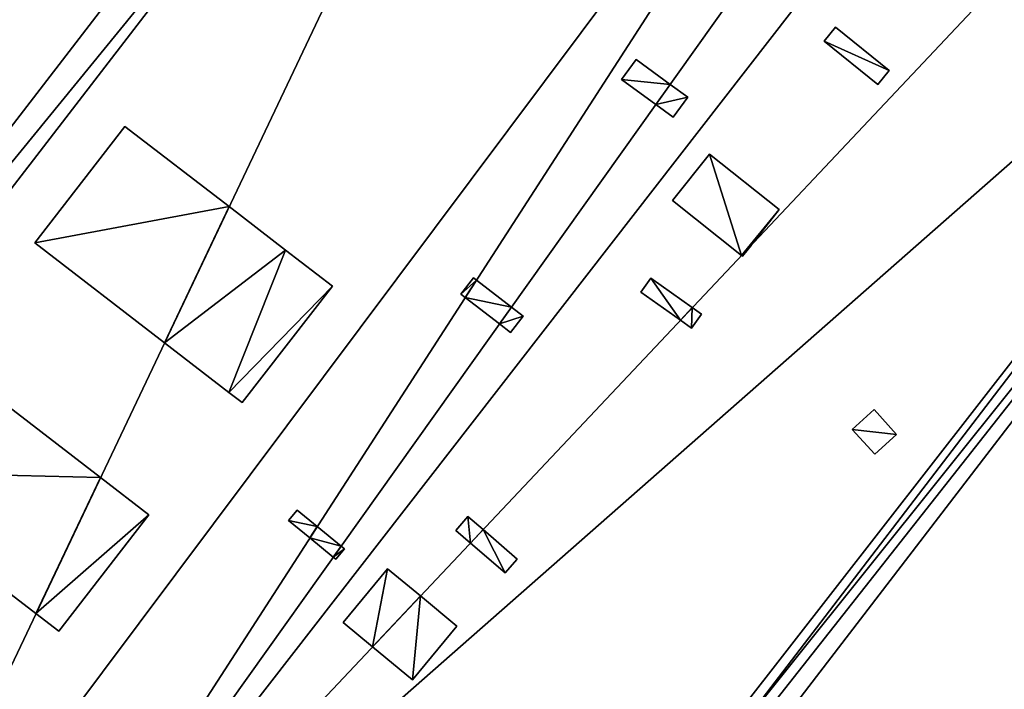
# Model space of a CAD drawing. Units: metres. Extents: x 70608 to 71056, y 352978 to 353519.
# Drawn here: x 70834 to 70853, y 353197 to 353209 of the extents above; entities that cross this region are included whole.
import ezdxf

# ---------------------------------------------------------------- set-up
doc = ezdxf.new("R2010")
doc.units = ezdxf.units.M
for name, color, linetype in [('FacadeFaces', 253, 'Continuous'), ('OuterEaves', 4, 'Continuous'), ('OuterWalls', 4, 'Continuous'), ('RoofFaces', 24, 'Continuous'), ('RoofLines', 2, 'Continuous'), ('TerrainIntersection', 106, 'Continuous')]:
    doc.layers.add(name, color=color, linetype=linetype)

msp = doc.modelspace()

# ---------------------------------------------------------------- linework, layer by layer
at = {"layer": 'FacadeFaces'}
for points in [[(70824.546, 353195.155, 279.023), (70846.938, 353224.235, 278.918), (70846.938, 353224.235, 256.682), (70824.546, 353195.155, 279.023)], [(70824.546, 353195.155, 279.023), (70846.938, 353224.235, 256.682), (70824.546, 353195.155, 256.682), (70824.546, 353195.155, 279.023)], [(70824.546, 353195.155, 279.336), (70846.938, 353224.235, 279.336), (70846.938, 353224.235, 278.918), (70824.546, 353195.155, 279.336)], [(70824.546, 353195.155, 279.336), (70846.938, 353224.235, 278.918), (70824.546, 353195.155, 279.023), (70824.546, 353195.155, 279.336)], [(70865.257, 353217.188, 279.089), (70835.413, 353178.28, 279.094), (70835.413, 353178.28, 256.682), (70865.257, 353217.188, 279.089)], [(70865.257, 353217.188, 279.089), (70835.413, 353178.28, 256.682), (70865.257, 353217.188, 256.682), (70865.257, 353217.188, 279.089)], [(70865.257, 353217.188, 279.336), (70835.413, 353178.28, 279.353), (70835.413, 353178.28, 279.094), (70865.257, 353217.188, 279.336)], [(70865.257, 353217.188, 279.336), (70835.413, 353178.28, 279.094), (70865.257, 353217.188, 279.089), (70865.257, 353217.188, 279.336)], [(70838.788, 353184.126, 279.353), (70862.926, 353215.138, 279.345), (70862.926, 353215.138, 279.058), (70838.788, 353184.126, 279.353)], [(70838.788, 353184.126, 279.353), (70862.926, 353215.138, 279.058), (70838.788, 353184.126, 279.259), (70838.788, 353184.126, 279.353)], [(70840.73, 353214.968, 279.336), (70825.119, 353194.695, 279.336), (70825.119, 353194.695, 278.995), (70840.73, 353214.968, 279.336)], [(70840.73, 353214.968, 279.336), (70825.119, 353194.695, 278.995), (70840.73, 353214.968, 278.922), (70840.73, 353214.968, 279.336)], [(70849.739, 353209.066, 279.191), (70849.958, 353209.338, 279.191), (70849.958, 353209.338, 278.716), (70849.739, 353209.066, 279.191)], [(70849.739, 353209.066, 279.191), (70849.958, 353209.338, 278.716), (70849.739, 353209.066, 278.716), (70849.739, 353209.066, 279.191)], [(70849.958, 353209.338, 279.191), (70851, 353208.496, 279.191), (70851, 353208.496, 278.777), (70849.958, 353209.338, 279.191)], [(70849.958, 353209.338, 279.191), (70851, 353208.496, 278.777), (70849.958, 353209.338, 278.716), (70849.958, 353209.338, 279.191)], [(70850.781, 353208.225, 279.191), (70849.739, 353209.066, 279.191), (70849.739, 353209.066, 278.716), (70850.781, 353208.225, 279.191)], [(70850.781, 353208.225, 279.191), (70849.739, 353209.066, 278.716), (70850.781, 353208.225, 278.777), (70850.781, 353208.225, 279.191)], [(70845.814, 353208.327, 279.207), (70846.095, 353208.711, 279.207), (70846.095, 353208.711, 278.815), (70845.814, 353208.327, 279.207)], [(70845.814, 353208.327, 279.207), (70846.095, 353208.711, 278.815), (70845.814, 353208.327, 278.813), (70845.814, 353208.327, 279.207)], [(70846.095, 353208.711, 279.207), (70846.752, 353208.23, 279.207), (70846.752, 353208.23, 278.765), (70846.095, 353208.711, 279.207)], [(70846.095, 353208.711, 279.207), (70846.752, 353208.23, 278.765), (70846.095, 353208.711, 278.815), (70846.095, 353208.711, 279.207)], [(70851, 353208.496, 279.191), (70850.781, 353208.225, 279.191), (70850.781, 353208.225, 278.777), (70851, 353208.496, 279.191)], [(70851, 353208.496, 279.191), (70850.781, 353208.225, 278.777), (70851, 353208.496, 278.777), (70851, 353208.496, 279.191)], [(70846.475, 353207.842, 279.207), (70845.814, 353208.327, 279.207), (70845.814, 353208.327, 278.813), (70846.475, 353207.842, 279.207)], [(70846.475, 353207.842, 279.207), (70845.814, 353208.327, 278.813), (70846.475, 353207.842, 278.763), (70846.475, 353207.842, 279.207)], [(70846.752, 353208.23, 279.207), (70847.094, 353207.979, 279.207), (70847.094, 353207.979, 278.727), (70846.752, 353208.23, 279.207)], [(70846.752, 353208.23, 279.207), (70847.094, 353207.979, 278.727), (70846.752, 353208.23, 278.765), (70846.752, 353208.23, 279.207)], [(70846.812, 353207.595, 279.207), (70846.475, 353207.842, 279.207), (70846.475, 353207.842, 278.763), (70846.812, 353207.595, 279.207)], [(70846.812, 353207.595, 279.207), (70846.475, 353207.842, 278.763), (70846.812, 353207.595, 278.725), (70846.812, 353207.595, 279.207)], [(70847.094, 353207.979, 279.207), (70846.812, 353207.595, 279.207), (70846.812, 353207.595, 278.725), (70847.094, 353207.979, 279.207)], [(70847.094, 353207.979, 279.207), (70846.812, 353207.595, 278.725), (70847.094, 353207.979, 278.727), (70847.094, 353207.979, 279.207)], [(70834.442, 353205.161, 279.784), (70836.191, 353207.416, 282.364), (70836.191, 353207.416, 278.909), (70834.442, 353205.161, 279.784)], [(70834.442, 353205.161, 279.784), (70836.191, 353207.416, 278.909), (70834.442, 353205.161, 278.918), (70834.442, 353205.161, 279.784)], [(70836.191, 353207.416, 282.364), (70838.209, 353205.862, 282.364), (70838.209, 353205.862, 278.813), (70836.191, 353207.416, 282.364)], [(70836.191, 353207.416, 282.364), (70838.209, 353205.862, 278.813), (70836.191, 353207.416, 278.909), (70836.191, 353207.416, 282.364)], [(70846.802, 353205.977, 279.705), (70847.514, 353206.876, 280.843), (70847.514, 353206.876, 278.695), (70846.802, 353205.977, 279.705)], [(70846.802, 353205.977, 279.705), (70847.514, 353206.876, 278.695), (70846.802, 353205.977, 278.694), (70846.802, 353205.977, 279.705)], [(70847.514, 353206.876, 280.843), (70848.869, 353205.803, 280.843), (70848.869, 353205.803, 278.774), (70847.514, 353206.876, 280.843)], [(70847.514, 353206.876, 280.843), (70848.869, 353205.803, 278.774), (70847.514, 353206.876, 278.695), (70847.514, 353206.876, 280.843)], [(70848.138, 353204.917, 279.699), (70846.802, 353205.977, 279.705), (70846.802, 353205.977, 278.694), (70848.138, 353204.917, 279.699)], [(70848.138, 353204.917, 279.699), (70846.802, 353205.977, 278.694), (70848.138, 353204.917, 278.772), (70848.138, 353204.917, 279.699)], [(70838.209, 353205.862, 282.364), (70839.302, 353205.02, 282.364), (70839.302, 353205.02, 278.814), (70838.209, 353205.862, 282.364)], [(70838.209, 353205.862, 282.364), (70839.302, 353205.02, 278.814), (70838.209, 353205.862, 278.813), (70838.209, 353205.862, 282.364)], [(70848.869, 353205.803, 280.843), (70848.322, 353205.113, 279.966), (70848.322, 353205.113, 278.773), (70848.869, 353205.803, 280.843)], [(70848.869, 353205.803, 280.843), (70848.322, 353205.113, 278.773), (70848.869, 353205.803, 278.774), (70848.869, 353205.803, 280.843)], [(70836.956, 353203.225, 279.784), (70834.442, 353205.161, 279.784), (70834.442, 353205.161, 278.918), (70836.956, 353203.225, 279.784)], [(70836.956, 353203.225, 279.784), (70834.442, 353205.161, 278.918), (70836.956, 353203.225, 278.798), (70836.956, 353203.225, 279.784)], [(70839.302, 353205.02, 282.364), (70840.209, 353204.322, 282.364), (70840.209, 353204.322, 278.815), (70839.302, 353205.02, 282.364)], [(70839.302, 353205.02, 282.364), (70840.209, 353204.322, 278.815), (70839.302, 353205.02, 278.814), (70839.302, 353205.02, 282.364)], [(70848.321, 353205.111, 279.964), (70848.156, 353204.903, 279.699), (70848.156, 353204.903, 278.773), (70848.321, 353205.111, 279.964)], [(70848.321, 353205.111, 279.964), (70848.156, 353204.903, 278.773), (70848.321, 353205.111, 278.773), (70848.321, 353205.111, 279.964)], [(70848.322, 353205.113, 279.966), (70848.321, 353205.111, 279.964), (70848.321, 353205.111, 278.773), (70848.322, 353205.113, 279.966)], [(70848.322, 353205.113, 279.966), (70848.321, 353205.111, 278.773), (70848.322, 353205.113, 278.773), (70848.322, 353205.113, 279.966)], [(70848.156, 353204.903, 279.699), (70848.138, 353204.917, 279.699), (70848.138, 353204.917, 278.772), (70848.156, 353204.903, 279.699)], [(70848.156, 353204.903, 279.699), (70848.138, 353204.917, 278.772), (70848.156, 353204.903, 278.773), (70848.156, 353204.903, 279.699)], [(70842.7, 353204.164, 279.251), (70842.944, 353204.48, 279.251), (70842.944, 353204.48, 278.796), (70842.7, 353204.164, 279.251)], [(70842.7, 353204.164, 279.251), (70842.944, 353204.48, 278.796), (70842.7, 353204.164, 278.794), (70842.7, 353204.164, 279.251)], [(70842.944, 353204.48, 279.251), (70843.001, 353204.436, 279.251), (70843.001, 353204.436, 278.794), (70842.944, 353204.48, 279.251)], [(70842.944, 353204.48, 279.251), (70843.001, 353204.436, 278.794), (70842.944, 353204.48, 278.796), (70842.944, 353204.48, 279.251)], [(70843.001, 353204.436, 279.251), (70843.677, 353203.915, 279.251), (70843.677, 353203.915, 278.742), (70843.001, 353204.436, 279.251)], [(70843.001, 353204.436, 279.251), (70843.677, 353203.915, 278.742), (70843.001, 353204.436, 278.794), (70843.001, 353204.436, 279.251)], [(70846.187, 353204.203, 279.246), (70846.378, 353204.474, 279.246), (70846.378, 353204.474, 278.72), (70846.187, 353204.203, 279.246)], [(70846.187, 353204.203, 279.246), (70846.378, 353204.474, 278.72), (70846.187, 353204.203, 278.72), (70846.187, 353204.203, 279.246)], [(70846.378, 353204.474, 279.246), (70847.183, 353203.904, 278.765), (70846.378, 353204.474, 278.72), (70846.378, 353204.474, 279.246)], [(70846.378, 353204.474, 279.246), (70847.183, 353203.904, 279.246), (70847.183, 353203.904, 278.765), (70846.378, 353204.474, 279.246)], [(70840.209, 353204.322, 282.364), (70838.46, 353202.067, 279.784), (70838.46, 353202.067, 278.799), (70840.209, 353204.322, 282.364)], [(70840.209, 353204.322, 282.364), (70838.46, 353202.067, 278.799), (70840.209, 353204.322, 278.815), (70840.209, 353204.322, 282.364)], [(70842.783, 353204.1, 279.251), (70842.7, 353204.164, 279.251), (70842.7, 353204.164, 278.794), (70842.783, 353204.1, 279.251)], [(70842.783, 353204.1, 279.251), (70842.7, 353204.164, 278.794), (70842.783, 353204.1, 278.791), (70842.783, 353204.1, 279.251)], [(70843.445, 353203.589, 279.251), (70842.783, 353204.1, 279.251), (70842.783, 353204.1, 278.791), (70843.445, 353203.589, 279.251)], [(70843.445, 353203.589, 279.251), (70842.783, 353204.1, 278.791), (70843.445, 353203.589, 278.74), (70843.445, 353203.589, 279.251)], [(70846.953, 353203.66, 279.246), (70846.187, 353204.203, 279.246), (70846.187, 353204.203, 278.72), (70846.953, 353203.66, 279.246)], [(70846.953, 353203.66, 279.246), (70846.187, 353204.203, 278.72), (70846.953, 353203.66, 278.763), (70846.953, 353203.66, 279.246)], [(70843.677, 353203.915, 279.251), (70843.905, 353203.74, 279.251), (70843.905, 353203.74, 278.716), (70843.677, 353203.915, 279.251)], [(70843.677, 353203.915, 279.251), (70843.905, 353203.74, 278.716), (70843.677, 353203.915, 278.742), (70843.677, 353203.915, 279.251)], [(70847.183, 353203.904, 279.246), (70847.362, 353203.778, 279.246), (70847.362, 353203.778, 278.776), (70847.183, 353203.904, 279.246)], [(70847.183, 353203.904, 279.246), (70847.362, 353203.778, 278.776), (70847.183, 353203.904, 278.765), (70847.183, 353203.904, 279.246)], [(70843.905, 353203.74, 279.251), (70843.661, 353203.423, 279.251), (70843.661, 353203.423, 278.716), (70843.905, 353203.74, 279.251)], [(70843.905, 353203.74, 279.251), (70843.661, 353203.423, 278.716), (70843.905, 353203.74, 278.716), (70843.905, 353203.74, 279.251)], [(70847.17, 353203.507, 279.246), (70846.953, 353203.66, 279.246), (70846.953, 353203.66, 278.763), (70847.17, 353203.507, 279.246)], [(70847.17, 353203.507, 279.246), (70846.953, 353203.66, 278.763), (70847.17, 353203.507, 278.777), (70847.17, 353203.507, 279.246)], [(70847.362, 353203.778, 279.246), (70847.17, 353203.507, 279.246), (70847.17, 353203.507, 278.777), (70847.362, 353203.778, 279.246)], [(70847.362, 353203.778, 279.246), (70847.17, 353203.507, 278.777), (70847.362, 353203.778, 278.776), (70847.362, 353203.778, 279.246)], [(70843.661, 353203.423, 279.251), (70843.445, 353203.589, 279.251), (70843.445, 353203.589, 278.74), (70843.661, 353203.423, 279.251)], [(70843.661, 353203.423, 279.251), (70843.445, 353203.589, 278.74), (70843.661, 353203.423, 278.716), (70843.661, 353203.423, 279.251)], [(70838.206, 353202.262, 279.784), (70836.956, 353203.225, 279.784), (70836.956, 353203.225, 278.798), (70838.206, 353202.262, 279.784)], [(70838.206, 353202.262, 279.784), (70836.956, 353203.225, 278.798), (70838.206, 353202.262, 278.799), (70838.206, 353202.262, 279.784)], [(70832.633, 353202.984, 282.276), (70835.715, 353200.611, 282.276), (70835.715, 353200.611, 278.783), (70832.633, 353202.984, 282.276)], [(70832.633, 353202.984, 282.276), (70835.715, 353200.611, 278.783), (70832.633, 353202.984, 278.93), (70832.633, 353202.984, 282.276)], [(70838.46, 353202.067, 279.784), (70838.206, 353202.262, 279.784), (70838.206, 353202.262, 278.799), (70838.46, 353202.067, 279.784)], [(70838.46, 353202.067, 279.784), (70838.206, 353202.262, 278.799), (70838.46, 353202.067, 278.799), (70838.46, 353202.067, 279.784)], [(70850.283, 353201.545, 279.427), (70850.708, 353201.929, 279.427), (70850.708, 353201.929, 279.028), (70850.283, 353201.545, 279.427)], [(70850.283, 353201.545, 279.427), (70850.708, 353201.929, 279.028), (70850.283, 353201.545, 279.023), (70850.283, 353201.545, 279.427)], [(70850.708, 353201.929, 279.427), (70851.142, 353201.448, 279.427), (70851.142, 353201.448, 279.079), (70850.708, 353201.929, 279.427)], [(70850.708, 353201.929, 279.427), (70851.142, 353201.448, 279.079), (70850.708, 353201.929, 279.028), (70850.708, 353201.929, 279.427)], [(70850.717, 353201.064, 279.427), (70850.283, 353201.545, 279.427), (70850.283, 353201.545, 279.023), (70850.717, 353201.064, 279.427)], [(70850.717, 353201.064, 279.427), (70850.283, 353201.545, 279.023), (70850.717, 353201.064, 279.074), (70850.717, 353201.064, 279.427)], [(70851.142, 353201.448, 279.427), (70850.717, 353201.064, 279.427), (70850.717, 353201.064, 279.074), (70851.142, 353201.448, 279.427)], [(70851.142, 353201.448, 279.427), (70850.717, 353201.064, 279.074), (70851.142, 353201.448, 279.079), (70851.142, 353201.448, 279.427)], [(70834.462, 353197.975, 279.784), (70830.885, 353200.729, 279.784), (70830.885, 353200.729, 278.938), (70834.462, 353197.975, 279.784)], [(70834.462, 353197.975, 279.784), (70830.885, 353200.729, 278.938), (70834.462, 353197.975, 278.768), (70834.462, 353197.975, 279.784)], [(70835.715, 353200.611, 282.276), (70836.654, 353199.888, 282.276), (70836.654, 353199.888, 278.784), (70835.715, 353200.611, 282.276)], [(70835.715, 353200.611, 282.276), (70836.654, 353199.888, 278.784), (70835.715, 353200.611, 278.783), (70835.715, 353200.611, 282.276)], [(70836.654, 353199.888, 282.276), (70834.906, 353197.633, 279.784), (70834.906, 353197.633, 278.768), (70836.654, 353199.888, 282.276)], [(70836.654, 353199.888, 282.276), (70834.906, 353197.633, 278.768), (70836.654, 353199.888, 278.784), (70836.654, 353199.888, 282.276)], [(70839.361, 353199.777, 279.213), (70839.527, 353199.98, 279.213), (70839.527, 353199.98, 278.766), (70839.361, 353199.777, 279.213)], [(70839.361, 353199.777, 279.213), (70839.527, 353199.98, 278.766), (70839.361, 353199.777, 278.765), (70839.361, 353199.777, 279.213)], [(70839.527, 353199.98, 279.213), (70839.916, 353199.663, 279.213), (70839.916, 353199.663, 278.754), (70839.527, 353199.98, 279.213)], [(70839.527, 353199.98, 279.213), (70839.916, 353199.663, 278.754), (70839.527, 353199.98, 278.766), (70839.527, 353199.98, 279.213)], [(70842.603, 353199.587, 279.207), (70842.835, 353199.857, 279.207), (70842.835, 353199.857, 278.717), (70842.603, 353199.587, 279.207)], [(70842.603, 353199.587, 279.207), (70842.835, 353199.857, 278.717), (70842.603, 353199.587, 278.716), (70842.603, 353199.587, 279.207)], [(70842.835, 353199.857, 279.207), (70843.129, 353199.604, 279.207), (70843.129, 353199.604, 278.735), (70842.835, 353199.857, 279.207)], [(70842.835, 353199.857, 279.207), (70843.129, 353199.604, 278.735), (70842.835, 353199.857, 278.717), (70842.835, 353199.857, 279.207)], [(70839.773, 353199.441, 279.21), (70839.361, 353199.777, 279.213), (70839.361, 353199.777, 278.765), (70839.773, 353199.441, 279.21)], [(70839.773, 353199.441, 279.21), (70839.361, 353199.777, 278.765), (70839.773, 353199.441, 278.752), (70839.773, 353199.441, 279.21)], [(70839.916, 353199.663, 279.213), (70840.379, 353199.285, 279.213), (70840.379, 353199.285, 278.717), (70839.916, 353199.663, 279.213)], [(70839.916, 353199.663, 279.213), (70840.379, 353199.285, 278.717), (70839.916, 353199.663, 278.754), (70839.916, 353199.663, 279.213)], [(70840.226, 353199.071, 279.207), (70839.773, 353199.441, 279.21), (70839.773, 353199.441, 278.752), (70840.226, 353199.071, 279.207)], [(70840.226, 353199.071, 279.207), (70839.773, 353199.441, 278.752), (70840.226, 353199.071, 278.716), (70840.226, 353199.071, 279.207)], [(70842.885, 353199.344, 279.207), (70842.603, 353199.587, 279.207), (70842.603, 353199.587, 278.716), (70842.885, 353199.344, 279.207)], [(70842.885, 353199.344, 279.207), (70842.603, 353199.587, 278.716), (70842.885, 353199.344, 278.733), (70842.885, 353199.344, 279.207)], [(70843.129, 353199.604, 279.207), (70843.792, 353199.034, 279.207), (70843.792, 353199.034, 278.782), (70843.129, 353199.604, 279.207)], [(70843.129, 353199.604, 279.207), (70843.792, 353199.034, 278.782), (70843.129, 353199.604, 278.735), (70843.129, 353199.604, 279.207)], [(70840.379, 353199.285, 279.213), (70840.445, 353199.231, 279.213), (70840.445, 353199.231, 278.71), (70840.379, 353199.285, 279.213)], [(70840.379, 353199.285, 279.213), (70840.445, 353199.231, 278.71), (70840.379, 353199.285, 278.717), (70840.379, 353199.285, 279.213)], [(70843.56, 353198.764, 279.207), (70842.885, 353199.344, 279.207), (70842.885, 353199.344, 278.733), (70843.56, 353198.764, 279.207)], [(70843.56, 353198.764, 279.207), (70842.885, 353199.344, 278.733), (70843.56, 353198.764, 278.781), (70843.56, 353198.764, 279.207)], [(70840.279, 353199.028, 279.207), (70840.226, 353199.071, 279.207), (70840.226, 353199.071, 278.716), (70840.279, 353199.028, 279.207)], [(70840.279, 353199.028, 279.207), (70840.226, 353199.071, 278.716), (70840.279, 353199.028, 278.71), (70840.279, 353199.028, 279.207)], [(70840.445, 353199.231, 279.213), (70840.279, 353199.028, 279.207), (70840.279, 353199.028, 278.71), (70840.445, 353199.231, 279.213)], [(70840.445, 353199.231, 279.213), (70840.279, 353199.028, 278.71), (70840.445, 353199.231, 278.71), (70840.445, 353199.231, 279.213)], [(70843.792, 353199.034, 279.207), (70843.56, 353198.764, 279.207), (70843.56, 353198.764, 278.781), (70843.792, 353199.034, 279.207)], [(70843.792, 353199.034, 279.207), (70843.56, 353198.764, 278.781), (70843.792, 353199.034, 278.782), (70843.792, 353199.034, 279.207)], [(70840.418, 353197.803, 279.262), (70841.279, 353198.845, 279.262), (70841.279, 353198.845, 278.689), (70840.418, 353197.803, 279.262)], [(70840.418, 353197.803, 279.262), (70841.279, 353198.845, 278.689), (70840.418, 353197.803, 278.686), (70840.418, 353197.803, 279.262)], [(70841.279, 353198.845, 279.262), (70841.917, 353198.318, 279.262), (70841.917, 353198.318, 278.726), (70841.279, 353198.845, 279.262)], [(70841.279, 353198.845, 279.262), (70841.917, 353198.318, 278.726), (70841.279, 353198.845, 278.689), (70841.279, 353198.845, 279.262)], [(70841.917, 353198.318, 279.262), (70842.621, 353197.736, 279.262), (70842.621, 353197.736, 278.775), (70841.917, 353198.318, 279.262)], [(70841.917, 353198.318, 279.262), (70842.621, 353197.736, 278.775), (70841.917, 353198.318, 278.726), (70841.917, 353198.318, 279.262)], [(70834.906, 353197.633, 279.784), (70834.462, 353197.975, 279.784), (70834.462, 353197.975, 278.768), (70834.906, 353197.633, 279.784)], [(70834.906, 353197.633, 279.784), (70834.462, 353197.975, 278.768), (70834.906, 353197.633, 278.768), (70834.906, 353197.633, 279.784)], [(70840.988, 353197.332, 279.262), (70840.418, 353197.803, 279.262), (70840.418, 353197.803, 278.686), (70840.988, 353197.332, 279.262)], [(70840.988, 353197.332, 279.262), (70840.418, 353197.803, 278.686), (70840.988, 353197.332, 278.72), (70840.988, 353197.332, 279.262)], [(70842.621, 353197.736, 279.262), (70841.76, 353196.694, 279.262), (70841.76, 353196.694, 278.773), (70842.621, 353197.736, 279.262)], [(70842.621, 353197.736, 279.262), (70841.76, 353196.694, 278.773), (70842.621, 353197.736, 278.775), (70842.621, 353197.736, 279.262)], [(70841.76, 353196.694, 279.262), (70840.988, 353197.332, 279.262), (70840.988, 353197.332, 278.72), (70841.76, 353196.694, 279.262)], [(70841.76, 353196.694, 279.262), (70840.988, 353197.332, 278.72), (70841.76, 353196.694, 278.773), (70841.76, 353196.694, 279.262)]]:
    msp.add_3dface(points, dxfattribs=at)
at = {"layer": 'OuterEaves'}
for points in [[(70812.331, 353179.292, 279.023), (70812.331, 353179.292, 274.815), (70806.566, 353171.805, 274.815), (70813.242, 353166.661, 274.815), (70817.109, 353171.628, 274.815), (70817.109, 353171.628, 278.994), (70825.062, 353165.574, 278.918), (70834.959, 353178.572, 279.094), (70835.413, 353178.28, 279.094), (70865.257, 353217.188, 279.089), (70891.819, 353251.257, 279.089), (70885.288, 353256.24, 278.715), (70882.069, 353258.696, 279.001), (70877.177, 353252.529, 279.001), (70877.944, 353252.01, 279.001), (70852.886, 353219.736, 278.924), (70846.938, 353224.235, 278.918), (70824.546, 353195.155, 279.023), (70812.331, 353179.292, 279.023)], [(70877.697, 353252.177, 279.336), (70878.072, 353252.667, 279.336), (70879.318, 353254.238, 279.336), (70879.32, 353254.24, 279.336), (70879.322, 353254.243, 279.336), (70882.175, 353257.84, 279.336), (70884.709, 353255.907, 279.336), (70884.91, 353255.754, 279.336), (70890.952, 353251.145, 279.336), (70887.344, 353246.51, 279.337), (70887.342, 353246.508, 279.337), (70887.341, 353246.507, 279.337), (70887.341, 353246.506, 279.337), (70862.926, 353215.138, 279.345), (70838.788, 353184.126, 279.353), (70839.052, 353183.928, 279.353), (70834.959, 353178.572, 279.353), (70835.413, 353178.28, 279.353), (70865.257, 353217.188, 279.336), (70891.819, 353251.257, 279.336), (70885.288, 353256.24, 279.336), (70882.069, 353258.696, 279.336), (70877.177, 353252.529, 279.336), (70877.697, 353252.177, 279.336)], [(70812.911, 353178.84, 279.336), (70813.341, 353179.398, 279.336), (70825.119, 353194.695, 279.336), (70840.73, 353214.968, 279.336), (70841.323, 353215.739, 279.336), (70845.445, 353221.092, 279.336), (70847.075, 353223.209, 279.336), (70852.333, 353219.233, 279.336), (70852.447, 353219.149, 279.336), (70852.886, 353219.736, 279.336), (70846.938, 353224.235, 279.336), (70824.546, 353195.155, 279.336), (70812.331, 353179.292, 279.336), (70812.911, 353178.84, 279.336)], [(70850.781, 353208.225, 279.191), (70851, 353208.496, 279.191), (70849.958, 353209.338, 279.191), (70849.739, 353209.066, 279.191), (70850.781, 353208.225, 279.191)], [(70846.095, 353208.711, 279.207), (70845.814, 353208.327, 279.207), (70846.475, 353207.842, 279.207), (70846.812, 353207.595, 279.207), (70847.094, 353207.979, 279.207), (70846.752, 353208.23, 279.207), (70846.095, 353208.711, 279.207)], [(70836.191, 353207.416, 282.364), (70834.442, 353205.161, 279.784), (70836.956, 353203.225, 279.784), (70838.206, 353202.262, 279.784), (70838.46, 353202.067, 279.784), (70840.209, 353204.322, 282.364), (70839.302, 353205.02, 282.364), (70838.209, 353205.862, 282.364), (70836.191, 353207.416, 282.364)], [(70847.514, 353206.876, 280.843), (70846.802, 353205.977, 279.705), (70848.138, 353204.917, 279.699), (70848.156, 353204.903, 279.699), (70848.321, 353205.111, 279.964), (70848.322, 353205.113, 279.966), (70848.869, 353205.803, 280.843), (70847.514, 353206.876, 280.843)], [(70843.905, 353203.74, 279.251), (70843.677, 353203.915, 279.251), (70843.001, 353204.436, 279.251), (70842.944, 353204.48, 279.251), (70842.7, 353204.164, 279.251), (70842.783, 353204.1, 279.251), (70843.445, 353203.589, 279.251), (70843.661, 353203.423, 279.251), (70843.905, 353203.74, 279.251)], [(70847.17, 353203.507, 279.246), (70847.362, 353203.778, 279.246), (70847.183, 353203.904, 279.246), (70846.378, 353204.474, 279.246), (70846.187, 353204.203, 279.246), (70846.953, 353203.66, 279.246), (70847.17, 353203.507, 279.246)], [(70832.633, 353202.984, 282.276), (70830.885, 353200.729, 279.784), (70834.462, 353197.975, 279.784), (70834.906, 353197.633, 279.784), (70836.654, 353199.888, 282.276), (70835.715, 353200.611, 282.276), (70832.633, 353202.984, 282.276)], [(70850.717, 353201.064, 279.427), (70851.142, 353201.448, 279.427), (70850.708, 353201.929, 279.427), (70850.283, 353201.545, 279.427), (70850.717, 353201.064, 279.427)], [(70840.279, 353199.028, 279.207), (70840.445, 353199.231, 279.213), (70840.379, 353199.285, 279.213), (70839.916, 353199.663, 279.213), (70839.527, 353199.98, 279.213), (70839.361, 353199.777, 279.213), (70839.773, 353199.441, 279.21), (70840.226, 353199.071, 279.207), (70840.279, 353199.028, 279.207)], [(70842.603, 353199.587, 279.207), (70842.885, 353199.344, 279.207), (70843.56, 353198.764, 279.207), (70843.792, 353199.034, 279.207), (70843.129, 353199.604, 279.207), (70842.835, 353199.857, 279.207), (70842.603, 353199.587, 279.207)], [(70842.621, 353197.736, 279.262), (70841.917, 353198.318, 279.262), (70841.279, 353198.845, 279.262), (70840.418, 353197.803, 279.262), (70840.988, 353197.332, 279.262), (70841.76, 353196.694, 279.262), (70842.621, 353197.736, 279.262)]]:
    msp.add_polyline3d(points, dxfattribs=at)
at = {"layer": 'OuterWalls'}
for points in [[(70812.331, 353179.292, 279.023), (70812.331, 353179.292, 274.815), (70806.566, 353171.805, 274.815), (70813.242, 353166.661, 274.815), (70817.109, 353171.628, 274.815), (70817.109, 353171.628, 278.994), (70825.062, 353165.574, 278.918), (70834.959, 353178.572, 279.094), (70835.413, 353178.28, 279.094), (70865.257, 353217.188, 279.089), (70891.819, 353251.257, 279.089), (70885.288, 353256.24, 278.715), (70882.069, 353258.696, 279.001), (70877.177, 353252.529, 279.001), (70877.944, 353252.01, 279.001), (70852.886, 353219.736, 278.924), (70846.938, 353224.235, 278.918), (70824.546, 353195.155, 279.023), (70812.331, 353179.292, 279.023)], [(70877.697, 353252.177, 279.336), (70878.072, 353252.667, 279.336), (70879.318, 353254.238, 279.336), (70879.32, 353254.24, 279.336), (70879.322, 353254.243, 279.336), (70882.175, 353257.84, 279.336), (70884.709, 353255.907, 279.336), (70884.91, 353255.754, 279.336), (70890.952, 353251.145, 279.336), (70887.344, 353246.51, 279.337), (70887.342, 353246.508, 279.337), (70887.342, 353246.508, 279.337), (70887.341, 353246.506, 279.337), (70862.926, 353215.138, 279.345), (70838.788, 353184.126, 279.353), (70839.052, 353183.928, 279.353), (70834.959, 353178.572, 279.353), (70835.413, 353178.28, 279.353), (70865.257, 353217.188, 279.336), (70891.819, 353251.257, 279.336), (70885.288, 353256.24, 279.336), (70882.069, 353258.696, 279.336), (70877.177, 353252.529, 279.336), (70877.697, 353252.177, 279.336)], [(70812.911, 353178.84, 279.336), (70813.341, 353179.398, 279.336), (70825.119, 353194.695, 279.336), (70840.73, 353214.968, 279.336), (70841.323, 353215.739, 279.336), (70845.445, 353221.092, 279.336), (70847.075, 353223.209, 279.336), (70852.333, 353219.233, 279.336), (70852.447, 353219.149, 279.336), (70852.886, 353219.736, 279.336), (70846.938, 353224.235, 279.336), (70824.546, 353195.155, 279.336), (70812.331, 353179.292, 279.336), (70812.911, 353178.84, 279.336)], [(70850.781, 353208.225, 279.191), (70851, 353208.496, 279.191), (70849.958, 353209.338, 279.191), (70849.739, 353209.066, 279.191), (70850.781, 353208.225, 279.191)], [(70846.095, 353208.711, 279.207), (70845.814, 353208.327, 279.207), (70846.475, 353207.842, 279.207), (70846.812, 353207.595, 279.207), (70847.094, 353207.979, 279.207), (70846.752, 353208.23, 279.207), (70846.095, 353208.711, 279.207)], [(70836.191, 353207.416, 282.364), (70834.442, 353205.161, 279.784), (70836.956, 353203.225, 279.784), (70838.206, 353202.262, 279.784), (70838.46, 353202.067, 279.784), (70840.209, 353204.322, 282.364), (70839.302, 353205.02, 282.364), (70838.209, 353205.862, 282.364), (70836.191, 353207.416, 282.364)], [(70847.514, 353206.876, 280.843), (70846.802, 353205.977, 279.705), (70848.138, 353204.917, 279.699), (70848.156, 353204.903, 279.699), (70848.321, 353205.111, 279.964), (70848.322, 353205.113, 279.966), (70848.869, 353205.803, 280.843), (70847.514, 353206.876, 280.843)], [(70843.905, 353203.74, 279.251), (70843.677, 353203.915, 279.251), (70843.001, 353204.436, 279.251), (70842.944, 353204.48, 279.251), (70842.7, 353204.164, 279.251), (70842.783, 353204.1, 279.251), (70843.445, 353203.589, 279.251), (70843.661, 353203.423, 279.251), (70843.905, 353203.74, 279.251)], [(70847.17, 353203.507, 279.246), (70847.362, 353203.778, 279.246), (70847.183, 353203.904, 279.246), (70846.378, 353204.474, 279.246), (70846.187, 353204.203, 279.246), (70846.953, 353203.66, 279.246), (70847.17, 353203.507, 279.246)], [(70832.633, 353202.984, 282.276), (70830.885, 353200.729, 279.784), (70834.462, 353197.975, 279.784), (70834.906, 353197.633, 279.784), (70836.654, 353199.888, 282.276), (70835.715, 353200.611, 282.276), (70832.633, 353202.984, 282.276)], [(70850.717, 353201.064, 279.427), (70851.142, 353201.448, 279.427), (70850.708, 353201.929, 279.427), (70850.283, 353201.545, 279.427), (70850.717, 353201.064, 279.427)], [(70840.279, 353199.028, 279.207), (70840.445, 353199.231, 279.213), (70840.379, 353199.285, 279.213), (70839.916, 353199.663, 279.213), (70839.527, 353199.98, 279.213), (70839.361, 353199.777, 279.213), (70839.773, 353199.441, 279.21), (70840.226, 353199.071, 279.207), (70840.279, 353199.028, 279.207)], [(70842.603, 353199.587, 279.207), (70842.885, 353199.344, 279.207), (70843.56, 353198.764, 279.207), (70843.792, 353199.034, 279.207), (70843.129, 353199.604, 279.207), (70842.835, 353199.857, 279.207), (70842.603, 353199.587, 279.207)], [(70842.621, 353197.736, 279.262), (70841.917, 353198.318, 279.262), (70841.279, 353198.845, 279.262), (70840.418, 353197.803, 279.262), (70840.988, 353197.332, 279.262), (70841.76, 353196.694, 279.262), (70842.621, 353197.736, 279.262)]]:
    msp.add_polyline3d(points, dxfattribs=at)
at = {"layer": 'RoofFaces'}
for points in [[(70885.288, 353256.24, 278.715), (70832.792, 353188.637, 278.66), (70891.819, 353251.257, 279.089), (70885.288, 353256.24, 278.715)], [(70877.944, 353252.01, 279.001), (70832.792, 353188.637, 278.66), (70885.288, 353256.24, 278.715), (70877.944, 353252.01, 279.001)], [(70852.886, 353219.736, 278.924), (70832.792, 353188.637, 278.66), (70877.944, 353252.01, 279.001), (70852.886, 353219.736, 278.924)], [(70891.819, 353251.257, 279.089), (70832.792, 353188.637, 278.66), (70865.257, 353217.188, 279.089), (70891.819, 353251.257, 279.089)], [(70824.546, 353195.155, 279.023), (70830.754, 353190.17, 278.723), (70846.938, 353224.235, 278.918), (70824.546, 353195.155, 279.023)], [(70846.938, 353224.235, 279.336), (70824.546, 353195.155, 279.336), (70840.73, 353214.968, 279.336), (70846.938, 353224.235, 279.336)], [(70846.938, 353224.235, 278.918), (70830.754, 353190.17, 278.723), (70852.886, 353219.736, 278.924), (70846.938, 353224.235, 278.918)], [(70852.886, 353219.736, 278.924), (70830.754, 353190.17, 278.723), (70832.792, 353188.637, 278.66), (70852.886, 353219.736, 278.924)], [(70865.257, 353217.188, 279.089), (70832.792, 353188.637, 278.66), (70838.788, 353184.126, 279.259), (70865.257, 353217.188, 279.089)], [(70865.257, 353217.188, 279.089), (70839.052, 353183.928, 279.259), (70835.413, 353178.28, 279.094), (70865.257, 353217.188, 279.089)], [(70835.413, 353178.28, 279.353), (70865.257, 353217.188, 279.336), (70839.052, 353183.928, 279.353), (70835.413, 353178.28, 279.353)], [(70838.788, 353184.126, 279.259), (70839.052, 353183.928, 279.259), (70865.257, 353217.188, 279.089), (70838.788, 353184.126, 279.259)], [(70839.052, 353183.928, 279.353), (70865.257, 353217.188, 279.336), (70862.926, 353215.138, 279.345), (70839.052, 353183.928, 279.353)], [(70838.788, 353184.126, 279.353), (70839.052, 353183.928, 279.353), (70862.926, 353215.138, 279.345), (70838.788, 353184.126, 279.353)], [(70840.73, 353214.968, 279.336), (70824.546, 353195.155, 279.336), (70825.119, 353194.695, 279.336), (70840.73, 353214.968, 279.336)], [(70849.958, 353209.338, 279.191), (70849.739, 353209.066, 279.191), (70851, 353208.496, 279.191), (70849.958, 353209.338, 279.191)], [(70851, 353208.496, 279.191), (70849.739, 353209.066, 279.191), (70850.781, 353208.225, 279.191), (70851, 353208.496, 279.191)], [(70845.814, 353208.327, 279.207), (70846.752, 353208.23, 279.207), (70846.095, 353208.711, 279.207), (70845.814, 353208.327, 279.207)], [(70846.475, 353207.842, 279.207), (70846.752, 353208.23, 279.207), (70845.814, 353208.327, 279.207), (70846.475, 353207.842, 279.207)], [(70847.094, 353207.979, 279.207), (70846.752, 353208.23, 279.207), (70846.475, 353207.842, 279.207), (70847.094, 353207.979, 279.207)], [(70846.812, 353207.595, 279.207), (70847.094, 353207.979, 279.207), (70846.475, 353207.842, 279.207), (70846.812, 353207.595, 279.207)], [(70834.442, 353205.161, 279.784), (70838.209, 353205.862, 282.364), (70836.191, 353207.416, 282.364), (70834.442, 353205.161, 279.784)], [(70846.802, 353205.977, 279.705), (70848.138, 353204.917, 279.699), (70847.514, 353206.876, 280.843), (70846.802, 353205.977, 279.705)], [(70848.138, 353204.917, 279.699), (70848.869, 353205.803, 280.843), (70847.514, 353206.876, 280.843), (70848.138, 353204.917, 279.699)], [(70836.956, 353203.225, 279.784), (70838.209, 353205.862, 282.364), (70834.442, 353205.161, 279.784), (70836.956, 353203.225, 279.784)], [(70839.302, 353205.02, 282.364), (70838.209, 353205.862, 282.364), (70836.956, 353203.225, 279.784), (70839.302, 353205.02, 282.364)], [(70848.322, 353205.113, 279.966), (70848.869, 353205.803, 280.843), (70848.138, 353204.917, 279.699), (70848.322, 353205.113, 279.966)], [(70838.206, 353202.262, 279.784), (70839.302, 353205.02, 282.364), (70836.956, 353203.225, 279.784), (70838.206, 353202.262, 279.784)], [(70840.209, 353204.322, 282.364), (70839.302, 353205.02, 282.364), (70838.206, 353202.262, 279.784), (70840.209, 353204.322, 282.364)], [(70848.156, 353204.903, 279.699), (70848.321, 353205.111, 279.964), (70848.138, 353204.917, 279.699), (70848.156, 353204.903, 279.699)], [(70842.944, 353204.48, 279.251), (70842.7, 353204.164, 279.251), (70843.001, 353204.436, 279.251), (70842.944, 353204.48, 279.251)], [(70842.7, 353204.164, 279.251), (70842.783, 353204.1, 279.251), (70843.001, 353204.436, 279.251), (70842.7, 353204.164, 279.251)], [(70843.001, 353204.436, 279.251), (70842.783, 353204.1, 279.251), (70843.677, 353203.915, 279.251), (70843.001, 353204.436, 279.251)], [(70846.187, 353204.203, 279.246), (70846.953, 353203.66, 279.246), (70846.378, 353204.474, 279.246), (70846.187, 353204.203, 279.246)], [(70846.378, 353204.474, 279.246), (70846.953, 353203.66, 279.246), (70847.183, 353203.904, 279.246), (70846.378, 353204.474, 279.246)], [(70838.46, 353202.067, 279.784), (70840.209, 353204.322, 282.364), (70838.206, 353202.262, 279.784), (70838.46, 353202.067, 279.784)], [(70842.783, 353204.1, 279.251), (70843.445, 353203.589, 279.251), (70843.677, 353203.915, 279.251), (70842.783, 353204.1, 279.251)], [(70843.677, 353203.915, 279.251), (70843.445, 353203.589, 279.251), (70843.905, 353203.74, 279.251), (70843.677, 353203.915, 279.251)], [(70847.183, 353203.904, 279.246), (70846.953, 353203.66, 279.246), (70847.17, 353203.507, 279.246), (70847.183, 353203.904, 279.246)], [(70847.362, 353203.778, 279.246), (70847.183, 353203.904, 279.246), (70847.17, 353203.507, 279.246), (70847.362, 353203.778, 279.246)], [(70843.445, 353203.589, 279.251), (70843.661, 353203.423, 279.251), (70843.905, 353203.74, 279.251), (70843.445, 353203.589, 279.251)], [(70830.885, 353200.729, 279.784), (70835.715, 353200.611, 282.276), (70832.633, 353202.984, 282.276), (70830.885, 353200.729, 279.784)], [(70850.708, 353201.929, 279.427), (70850.283, 353201.545, 279.427), (70851.142, 353201.448, 279.427), (70850.708, 353201.929, 279.427)], [(70851.142, 353201.448, 279.427), (70850.283, 353201.545, 279.427), (70850.717, 353201.064, 279.427), (70851.142, 353201.448, 279.427)], [(70834.462, 353197.975, 279.784), (70835.715, 353200.611, 282.276), (70830.885, 353200.729, 279.784), (70834.462, 353197.975, 279.784)], [(70836.654, 353199.888, 282.276), (70835.715, 353200.611, 282.276), (70834.462, 353197.975, 279.784), (70836.654, 353199.888, 282.276)], [(70834.906, 353197.633, 279.784), (70836.654, 353199.888, 282.276), (70834.462, 353197.975, 279.784), (70834.906, 353197.633, 279.784)], [(70839.527, 353199.98, 279.213), (70839.361, 353199.777, 279.213), (70839.916, 353199.663, 279.213), (70839.527, 353199.98, 279.213)], [(70842.885, 353199.344, 279.207), (70842.835, 353199.857, 279.207), (70842.603, 353199.587, 279.207), (70842.885, 353199.344, 279.207)], [(70843.129, 353199.604, 279.207), (70842.835, 353199.857, 279.207), (70842.885, 353199.344, 279.207), (70843.129, 353199.604, 279.207)], [(70839.361, 353199.777, 279.213), (70839.773, 353199.441, 279.21), (70839.916, 353199.663, 279.213), (70839.361, 353199.777, 279.213)], [(70839.916, 353199.663, 279.213), (70839.773, 353199.441, 279.21), (70840.379, 353199.285, 279.213), (70839.916, 353199.663, 279.213)], [(70839.773, 353199.441, 279.21), (70840.226, 353199.071, 279.207), (70840.379, 353199.285, 279.213), (70839.773, 353199.441, 279.21)], [(70843.56, 353198.764, 279.207), (70843.129, 353199.604, 279.207), (70842.885, 353199.344, 279.207), (70843.56, 353198.764, 279.207)], [(70843.792, 353199.034, 279.207), (70843.129, 353199.604, 279.207), (70843.56, 353198.764, 279.207), (70843.792, 353199.034, 279.207)], [(70840.379, 353199.285, 279.213), (70840.226, 353199.071, 279.207), (70840.445, 353199.231, 279.213), (70840.379, 353199.285, 279.213)], [(70840.445, 353199.231, 279.213), (70840.226, 353199.071, 279.207), (70840.279, 353199.028, 279.207), (70840.445, 353199.231, 279.213)], [(70840.418, 353197.803, 279.262), (70840.988, 353197.332, 279.262), (70841.279, 353198.845, 279.262), (70840.418, 353197.803, 279.262)], [(70841.279, 353198.845, 279.262), (70840.988, 353197.332, 279.262), (70841.917, 353198.318, 279.262), (70841.279, 353198.845, 279.262)], [(70840.988, 353197.332, 279.262), (70841.76, 353196.694, 279.262), (70841.917, 353198.318, 279.262), (70840.988, 353197.332, 279.262)], [(70841.917, 353198.318, 279.262), (70841.76, 353196.694, 279.262), (70842.621, 353197.736, 279.262), (70841.917, 353198.318, 279.262)]]:
    msp.add_3dface(points, dxfattribs=at)
at = {"layer": 'RoofLines'}
msp.add_polyline3d([(70832.792, 353188.637, 278.66), (70885.288, 353256.24, 278.715)], dxfattribs=at)
at = {"layer": 'TerrainIntersection'}
msp.add_polyline3d([(70812.331, 353179.292, 258.744), (70806.566, 353171.805, 258.518), (70813.242, 353166.661, 257.623), (70817.109, 353171.628, 257.695), (70825.062, 353165.574, 256.682), (70834.959, 353178.572, 256.947), (70835.413, 353178.28, 256.886), (70865.257, 353217.188, 257.479), (70891.819, 353251.257, 256.824), (70885.288, 353256.24, 257.708), (70882.069, 353258.696, 257.861), (70877.177, 353252.529, 258.039), (70877.944, 353252.01, 258.003), (70852.886, 353219.736, 258.896), (70846.938, 353224.235, 259.196), (70824.546, 353195.155, 258.952), (70812.331, 353179.292, 258.744)], dxfattribs=at)

doc.saveas('drawing.dxf')
